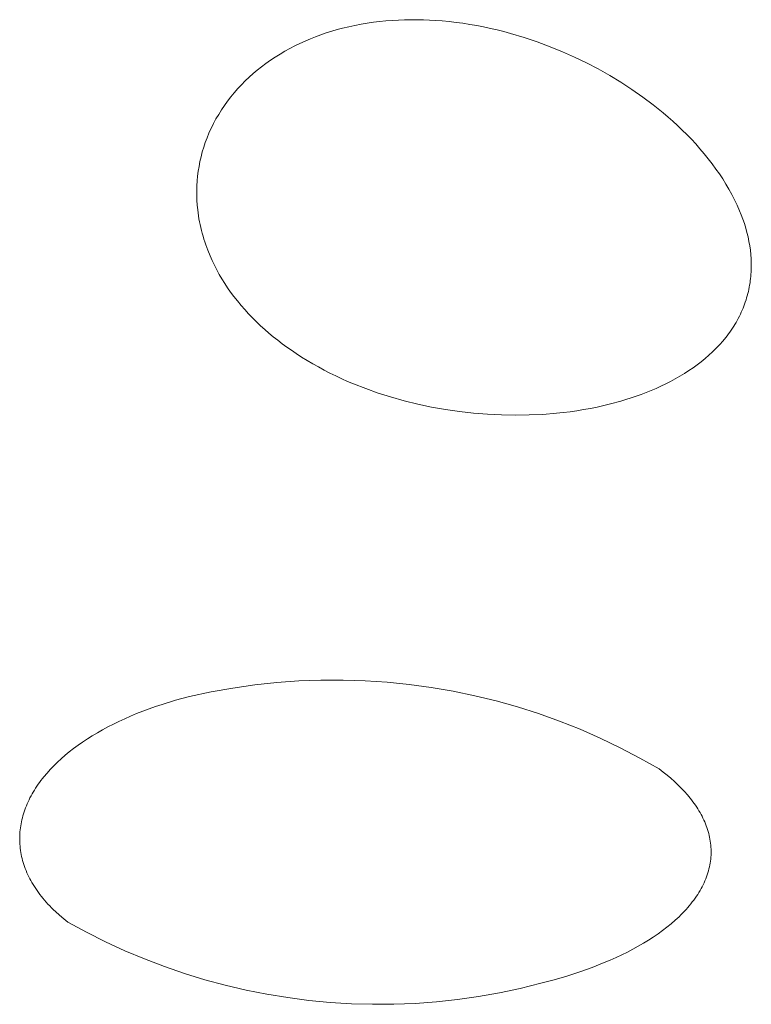
# Model space of a CAD drawing. Units: millimetres. Extents: x -389 to 437, y -264 to 139.
# Drawn here: x -259 to -256, y -178 to -173 of the extents above; entities that cross this region are included whole.
import ezdxf

# ---------------------------------------------------------------- set-up
doc = ezdxf.new("R2010")
doc.units = ezdxf.units.MM
doc.header["$MEASUREMENT"] = 0
doc.layers.add('Default', color=7, linetype='Continuous', lineweight=5, true_color=0xffffff)

msp = doc.modelspace()

# ---------------------------------------------------------------- linework, layer by layer
at = {"layer": 'Default', "color": 7, "true_color": 0xffffff}
for p, q in [((-257.5959, -173.409), (-257.5649, -173.4015)), ((-257.5649, -173.4015), (-257.5337, -173.3947)), ((-257.5337, -173.3947), (-257.5024, -173.3887)), ((-257.5024, -173.3887), (-257.471, -173.3835)), ((-257.471, -173.3835), (-257.4394, -173.3789)), ((-257.4394, -173.3789), (-257.4078, -173.375)), ((-257.4078, -173.375), (-257.3761, -173.3718)), ((-257.3761, -173.3718), (-257.3443, -173.3693)), ((-257.3443, -173.3693), (-257.3124, -173.3674)), ((-257.3124, -173.3674), (-257.2806, -173.3662)), ((-257.2806, -173.3662), (-257.2486, -173.3656)), ((-257.2486, -173.3656), (-257.2167, -173.3657)), ((-257.2167, -173.3657), (-257.1848, -173.3664)), ((-257.1848, -173.3664), (-257.1529, -173.3676)), ((-257.1529, -173.3676), (-257.121, -173.3695)), ((-257.121, -173.3695), (-257.0892, -173.3719)), ((-257.0892, -173.3719), (-257.0539, -173.3753)), ((-257.0539, -173.3753), (-257.0186, -173.3794)), ((-257.0186, -173.3794), (-256.9834, -173.3841)), ((-256.9834, -173.3841), (-256.9484, -173.3895)), ((-256.9484, -173.3895), (-256.9134, -173.3956)), ((-256.9134, -173.3956), (-256.8785, -173.4024)), ((-256.8785, -173.4024), (-256.8438, -173.4097)), ((-257.7604, -173.4629), (-257.7336, -173.4523)), ((-257.7336, -173.4523), (-257.7064, -173.4424)), ((-257.7064, -173.4424), (-257.6791, -173.4331)), ((-257.6791, -173.4331), (-257.6515, -173.4244)), ((-257.6515, -173.4244), (-257.6238, -173.4164)), ((-257.6238, -173.4164), (-257.5959, -173.409)), ((-256.8438, -173.4097), (-256.8092, -173.4177)), ((-256.8092, -173.4177), (-256.7748, -173.4263)), ((-256.7748, -173.4263), (-256.7405, -173.4356)), ((-256.7405, -173.4356), (-256.6724, -173.4558)), ((-256.6724, -173.4558), (-256.605, -173.4783)), ((-257.8648, -173.5119), (-257.8392, -173.4986)), ((-257.8392, -173.4986), (-257.8133, -173.4861)), ((-257.8133, -173.4861), (-257.787, -173.4742)), ((-257.787, -173.4742), (-257.7604, -173.4629)), ((-256.605, -173.4783), (-256.5385, -173.5031)), ((-256.5385, -173.5031), (-256.4762, -173.5285)), ((-257.9633, -173.5716), (-257.9393, -173.5556)), ((-257.9393, -173.5556), (-257.9149, -173.5404)), ((-257.9149, -173.5404), (-257.8901, -173.5258)), ((-257.8901, -173.5258), (-257.8648, -173.5119)), ((-256.4762, -173.5285), (-256.4148, -173.5559)), ((-256.4148, -173.5559), (-256.3543, -173.5851)), ((-258.0311, -173.6226), (-258.0099, -173.6056)), ((-258.0099, -173.6056), (-257.9868, -173.5882)), ((-257.9868, -173.5882), (-257.9633, -173.5716)), ((-256.3543, -173.5851), (-256.2948, -173.6162)), ((-258.0722, -173.6585), (-258.0519, -173.6403)), ((-258.0519, -173.6403), (-258.0311, -173.6226)), ((-256.2948, -173.6162), (-256.2363, -173.6492)), ((-256.2363, -173.6492), (-256.1788, -173.684)), ((-258.1297, -173.7167), (-258.1111, -173.6968)), ((-258.1111, -173.6968), (-258.0919, -173.6773)), ((-258.0919, -173.6773), (-258.0722, -173.6585)), ((-256.1788, -173.684), (-256.1226, -173.7208)), ((-258.1649, -173.7583), (-258.1476, -173.7372)), ((-258.1476, -173.7372), (-258.1297, -173.7167)), ((-256.1226, -173.7208), (-256.0675, -173.7593)), ((-258.2128, -173.8245), (-258.1975, -173.8019)), ((-258.1975, -173.8019), (-258.1816, -173.7799)), ((-258.1816, -173.7799), (-258.1649, -173.7583)), ((-256.0675, -173.7593), (-256.015, -173.7987)), ((-256.015, -173.7987), (-255.9893, -173.8191)), ((-258.2409, -173.8711), (-258.2272, -173.8476)), ((-258.2272, -173.8476), (-258.2128, -173.8245)), ((-255.9893, -173.8191), (-255.9639, -173.8399)), ((-255.9639, -173.8399), (-255.9389, -173.8611)), ((-258.2658, -173.9194), (-258.2538, -173.895)), ((-258.2538, -173.895), (-258.2409, -173.8711)), ((-255.9389, -173.8611), (-255.9143, -173.8829)), ((-255.9143, -173.8829), (-255.8901, -173.905)), ((-255.8901, -173.905), (-255.8664, -173.9277)), ((-258.2865, -173.9675), (-258.277, -173.9442)), ((-258.277, -173.9442), (-258.2715, -173.9318)), ((-258.2715, -173.9318), (-258.2658, -173.9194)), ((-255.8664, -173.9277), (-255.8432, -173.9508)), ((-255.8432, -173.9508), (-255.8204, -173.9744)), ((-258.3033, -174.0149), (-258.2953, -173.991)), ((-258.2953, -173.991), (-258.2865, -173.9675)), ((-255.8204, -173.9744), (-255.7981, -173.9984)), ((-255.7981, -173.9984), (-255.7764, -174.0229)), ((-258.3169, -174.0633), (-258.3105, -174.039)), ((-258.3105, -174.039), (-258.3033, -174.0149)), ((-255.7764, -174.0229), (-255.7552, -174.0479)), ((-255.7552, -174.0479), (-255.7346, -174.0734)), ((-258.3274, -174.1125), (-258.3226, -174.0878)), ((-258.3226, -174.0878), (-258.3169, -174.0633)), ((-255.7346, -174.0734), (-255.7145, -174.0994)), ((-255.7145, -174.0994), (-255.6951, -174.1259)), ((-258.3345, -174.1618), (-258.3314, -174.1373)), ((-258.3314, -174.1373), (-258.3274, -174.1125)), ((-255.6951, -174.1259), (-255.6776, -174.1509)), ((-255.6776, -174.1509), (-255.6607, -174.1764)), ((-258.3383, -174.2111), (-258.3368, -174.1864)), ((-258.3368, -174.1864), (-258.3345, -174.1618)), ((-255.6607, -174.1764), (-255.6445, -174.2023)), ((-255.6445, -174.2023), (-255.629, -174.2286)), ((-258.339, -174.2357), (-258.3383, -174.2111)), ((-258.3389, -174.2604), (-258.339, -174.2357)), ((-255.629, -174.2286), (-255.6142, -174.2554)), ((-255.6142, -174.2554), (-255.6002, -174.2825)), ((-258.338, -174.2851), (-258.3389, -174.2604)), ((-258.3364, -174.3097), (-258.338, -174.2851)), ((-255.6002, -174.2825), (-255.5871, -174.3101)), ((-258.334, -174.3343), (-258.3364, -174.3097)), ((-258.3321, -174.3493), (-258.334, -174.3343)), ((-258.3299, -174.3643), (-258.3321, -174.3493)), ((-255.5871, -174.3101), (-255.5749, -174.3381)), ((-255.5749, -174.3381), (-255.5662, -174.3598)), ((-258.3275, -174.3792), (-258.3299, -174.3643)), ((-258.3247, -174.3941), (-258.3275, -174.3792)), ((-258.3217, -174.4089), (-258.3247, -174.3941)), ((-255.5662, -174.3598), (-255.558, -174.3818)), ((-255.558, -174.3818), (-255.5505, -174.404)), ((-255.5505, -174.404), (-255.5436, -174.4263)), ((-258.3184, -174.4237), (-258.3217, -174.4089)), ((-258.3149, -174.4385), (-258.3184, -174.4237)), ((-258.311, -174.4531), (-258.3149, -174.4385)), ((-258.307, -174.4677), (-258.311, -174.4531)), ((-255.5436, -174.4263), (-255.5374, -174.4489)), ((-255.5374, -174.4489), (-255.5318, -174.4716)), ((-258.3026, -174.4823), (-258.307, -174.4677)), ((-258.298, -174.4967), (-258.3026, -174.4823)), ((-258.2931, -174.5111), (-258.298, -174.4967)), ((-255.5318, -174.4716), (-255.5271, -174.4945)), ((-255.5271, -174.4945), (-255.523, -174.5175)), ((-258.2827, -174.5395), (-258.2931, -174.5111)), ((-258.2713, -174.5676), (-258.2827, -174.5395)), ((-255.523, -174.5175), (-255.5199, -174.5396)), ((-255.5199, -174.5396), (-255.5176, -174.5617)), ((-258.2605, -174.5919), (-258.2713, -174.5676)), ((-258.249, -174.6158), (-258.2605, -174.5919)), ((-255.5176, -174.5617), (-255.516, -174.5838)), ((-255.516, -174.5838), (-255.5155, -174.595)), ((-255.5155, -174.595), (-255.5152, -174.6061)), ((-255.5152, -174.6061), (-255.5151, -174.6172)), ((-258.2368, -174.6394), (-258.249, -174.6158)), ((-258.2239, -174.6627), (-258.2368, -174.6394)), ((-255.516, -174.6505), (-255.5167, -174.6616)), ((-255.5155, -174.6394), (-255.516, -174.6505)), ((-255.5152, -174.6283), (-255.5155, -174.6394)), ((-255.5151, -174.6172), (-255.5152, -174.6283)), ((-258.2105, -174.6856), (-258.2239, -174.6627)), ((-258.1964, -174.7082), (-258.2105, -174.6856)), ((-258.1817, -174.7303), (-258.1964, -174.7082)), ((-255.5217, -174.7058), (-255.5235, -174.7168)), ((-255.5201, -174.6947), (-255.5217, -174.7058)), ((-255.5187, -174.6837), (-255.5201, -174.6947)), ((-255.5176, -174.6727), (-255.5187, -174.6837)), ((-255.5167, -174.6616), (-255.5176, -174.6727)), ((-258.1665, -174.7521), (-258.1817, -174.7303)), ((-258.1493, -174.7752), (-258.1665, -174.7521)), ((-255.5302, -174.7496), (-255.5328, -174.7605)), ((-255.5277, -174.7387), (-255.5302, -174.7496)), ((-255.5255, -174.7278), (-255.5277, -174.7387)), ((-255.5235, -174.7168), (-255.5255, -174.7278)), ((-258.1316, -174.7979), (-258.1493, -174.7752)), ((-258.1133, -174.82), (-258.1316, -174.7979)), ((-255.5456, -174.8033), (-255.5493, -174.8138)), ((-255.5421, -174.7927), (-255.5456, -174.8033)), ((-255.5388, -174.782), (-255.5421, -174.7927)), ((-255.5357, -174.7713), (-255.5388, -174.782)), ((-255.5328, -174.7605), (-255.5357, -174.7713)), ((-258.0945, -174.8417), (-258.1133, -174.82)), ((-258.0751, -174.8628), (-258.0945, -174.8417)), ((-255.5661, -174.8552), (-255.5708, -174.8653)), ((-255.5616, -174.8449), (-255.5661, -174.8552)), ((-255.5573, -174.8346), (-255.5616, -174.8449)), ((-255.5532, -174.8243), (-255.5573, -174.8346)), ((-255.5493, -174.8138), (-255.5532, -174.8243)), ((-258.0553, -174.8835), (-258.0751, -174.8628)), ((-258.0349, -174.9038), (-258.0553, -174.8835)), ((-258.0141, -174.9236), (-258.0349, -174.9038)), ((-255.5927, -174.9067), (-255.5986, -174.9168)), ((-255.5869, -174.8965), (-255.5927, -174.9067)), ((-255.5813, -174.8862), (-255.5869, -174.8965)), ((-255.576, -174.8758), (-255.5813, -174.8862)), ((-255.5708, -174.8653), (-255.576, -174.8758)), ((-257.9928, -174.9429), (-258.0141, -174.9236)), ((-257.9711, -174.9617), (-257.9928, -174.9429)), ((-255.6244, -174.956), (-255.6313, -174.9655)), ((-255.6177, -174.9464), (-255.6244, -174.956)), ((-255.6111, -174.9366), (-255.6177, -174.9464)), ((-255.6048, -174.9268), (-255.6111, -174.9366)), ((-255.5986, -174.9168), (-255.6048, -174.9268)), ((-257.949, -174.9801), (-257.9711, -174.9617)), ((-257.9266, -174.998), (-257.949, -174.9801)), ((-257.9037, -175.0155), (-257.9266, -174.998)), ((-255.6605, -175.0022), (-255.676, -175.0199)), ((-255.6455, -174.9841), (-255.6605, -175.0022)), ((-255.6383, -174.9749), (-255.6455, -174.9841)), ((-255.6313, -174.9655), (-255.6383, -174.9749)), ((-257.8806, -175.0325), (-257.9037, -175.0155)), ((-257.8571, -175.049), (-257.8806, -175.0325)), ((-257.8333, -175.0651), (-257.8571, -175.049)), ((-255.7119, -175.0566), (-255.7308, -175.0741)), ((-255.6936, -175.0385), (-255.7119, -175.0566)), ((-255.6847, -175.0293), (-255.6936, -175.0385)), ((-255.676, -175.0199), (-255.6847, -175.0293)), ((-257.8054, -175.0832), (-257.8333, -175.0651)), ((-257.7771, -175.1007), (-257.8054, -175.0832)), ((-257.7485, -175.1176), (-257.7771, -175.1007)), ((-255.7703, -175.1072), (-255.7907, -175.1228)), ((-255.7503, -175.0909), (-255.7703, -175.1072)), ((-255.7308, -175.0741), (-255.7503, -175.0909)), ((-257.7196, -175.1339), (-257.7485, -175.1176)), ((-257.6904, -175.1496), (-257.7196, -175.1339)), ((-257.6609, -175.1648), (-257.6904, -175.1496)), ((-255.8328, -175.1524), (-255.8557, -175.1672)), ((-255.8115, -175.1379), (-255.8328, -175.1524)), ((-255.7907, -175.1228), (-255.8115, -175.1379)), ((-257.631, -175.1794), (-257.6609, -175.1648)), ((-257.6009, -175.1935), (-257.631, -175.1794)), ((-257.5706, -175.207), (-257.6009, -175.1935)), ((-257.54, -175.2199), (-257.5706, -175.207)), ((-255.9264, -175.2078), (-255.9507, -175.2202)), ((-255.9025, -175.1949), (-255.9264, -175.2078)), ((-255.8789, -175.1813), (-255.9025, -175.1949)), ((-255.8557, -175.1672), (-255.8789, -175.1813)), ((-257.4781, -175.2442), (-257.54, -175.2199)), ((-257.4154, -175.2664), (-257.4781, -175.2442)), ((-256.025, -175.254), (-256.0503, -175.2642)), ((-256, -175.2432), (-256.025, -175.254)), ((-255.9752, -175.232), (-256, -175.2432)), ((-255.9507, -175.2202), (-255.9752, -175.232)), ((-257.352, -175.2866), (-257.4154, -175.2664)), ((-257.2829, -175.3061), (-257.352, -175.2866)), ((-257.2132, -175.3232), (-257.2829, -175.3061)), ((-256.1795, -175.3077), (-256.2322, -175.3219)), ((-256.1533, -175.2999), (-256.1795, -175.3077)), ((-256.1273, -175.2917), (-256.1533, -175.2999)), ((-256.1014, -175.283), (-256.1273, -175.2917)), ((-256.0757, -175.2738), (-256.1014, -175.283)), ((-256.0503, -175.2642), (-256.0757, -175.2738)), ((-257.143, -175.3381), (-257.2132, -175.3232)), ((-257.0723, -175.3506), (-257.143, -175.3381)), ((-257.0012, -175.3609), (-257.0723, -175.3506)), ((-256.9298, -175.3689), (-257.0012, -175.3609)), ((-256.4034, -175.3564), (-256.4379, -175.3614)), ((-256.3689, -175.3509), (-256.4034, -175.3564)), ((-256.3345, -175.3446), (-256.3689, -175.3509)), ((-256.3003, -175.3377), (-256.3345, -175.3446)), ((-256.2662, -175.3302), (-256.3003, -175.3377)), ((-256.2322, -175.3219), (-256.2662, -175.3302)), ((-256.8583, -175.3746), (-256.9298, -175.3689)), ((-256.7865, -175.378), (-256.8583, -175.3746)), ((-256.7166, -175.3793), (-256.7865, -175.378)), ((-256.6467, -175.3783), (-256.7166, -175.3793)), ((-256.5769, -175.375), (-256.6467, -175.3783)), ((-256.5073, -175.3694), (-256.5769, -175.375)), ((-256.4726, -175.3657), (-256.5073, -175.3694)), ((-256.4379, -175.3614), (-256.4726, -175.3657)), ((-258.1553, -176.7685), (-258.0437, -176.7525)), ((-258.0437, -176.7525), (-257.9316, -176.7405)), ((-257.9316, -176.7405), (-257.8192, -176.7323)), ((-257.8192, -176.7323), (-257.7066, -176.7281)), ((-257.7066, -176.7281), (-257.5939, -176.7277)), ((-257.5939, -176.7277), (-257.4812, -176.7313)), ((-257.4812, -176.7313), (-257.3688, -176.7388)), ((-257.3688, -176.7388), (-257.2566, -176.7501)), ((-257.2566, -176.7501), (-257.1449, -176.7654)), ((-258.4472, -176.831), (-258.3765, -176.8119)), ((-258.3765, -176.8119), (-258.2663, -176.7882)), ((-258.2663, -176.7882), (-258.1553, -176.7685)), ((-257.1449, -176.7654), (-257.0339, -176.7845)), ((-257.0339, -176.7845), (-256.9235, -176.8074)), ((-256.9235, -176.8074), (-256.814, -176.8342)), ((-258.5815, -176.8745), (-258.5489, -176.863)), ((-258.5489, -176.863), (-258.5156, -176.8519)), ((-258.5156, -176.8519), (-258.4472, -176.831)), ((-256.814, -176.8342), (-256.7055, -176.8647)), ((-256.7055, -176.8647), (-256.5981, -176.899)), ((-258.7056, -176.9248), (-258.6756, -176.9116)), ((-258.6756, -176.9116), (-258.6449, -176.8988)), ((-258.6449, -176.8988), (-258.6135, -176.8865)), ((-258.6135, -176.8865), (-258.5815, -176.8745)), ((-256.5981, -176.899), (-256.492, -176.9369)), ((-258.7915, -176.9666), (-258.7635, -176.9523)), ((-258.7635, -176.9523), (-258.7349, -176.9383)), ((-258.7349, -176.9383), (-258.7056, -176.9248)), ((-256.492, -176.9369), (-256.3873, -176.9786)), ((-258.8958, -177.0273), (-258.8708, -177.0116)), ((-258.8708, -177.0116), (-258.8451, -176.9963)), ((-258.8451, -176.9963), (-258.8186, -176.9812)), ((-258.8186, -176.9812), (-258.7915, -176.9666)), ((-256.3873, -176.9786), (-256.2841, -177.0238)), ((-258.966, -177.0764), (-258.9434, -177.0597)), ((-258.9434, -177.0597), (-258.92, -177.0434)), ((-258.92, -177.0434), (-258.8958, -177.0273)), ((-256.2841, -177.0238), (-256.1824, -177.0726)), ((-259.029, -177.1282), (-259.0089, -177.1107)), ((-259.0089, -177.1107), (-258.9879, -177.0934)), ((-258.9879, -177.0934), (-258.966, -177.0764)), ((-256.1824, -177.0726), (-256.0826, -177.1249)), ((-259.0845, -177.1826), (-259.0669, -177.1642)), ((-259.0669, -177.1642), (-259.0484, -177.1461)), ((-259.0484, -177.1461), (-259.029, -177.1282)), ((-256.0826, -177.1249), (-255.9846, -177.1806)), ((-259.1172, -177.2201), (-259.1013, -177.2012)), ((-259.1013, -177.2012), (-259.0845, -177.1826)), ((-255.9846, -177.1806), (-255.9634, -177.1967)), ((-255.9634, -177.1967), (-255.9439, -177.2122)), ((-255.9439, -177.2122), (-255.925, -177.2281)), ((-259.153, -177.2684), (-259.1463, -177.2586)), ((-259.1463, -177.2586), (-259.1393, -177.2489)), ((-259.1393, -177.2489), (-259.1322, -177.2392)), ((-259.1322, -177.2392), (-259.1248, -177.2297)), ((-259.1248, -177.2297), (-259.1172, -177.2201)), ((-255.925, -177.2281), (-255.9068, -177.2443)), ((-255.9068, -177.2443), (-255.8892, -177.2607)), ((-255.8892, -177.2607), (-255.8723, -177.2775)), ((-259.1828, -177.3178), (-259.1774, -177.3079)), ((-259.1774, -177.3079), (-259.1717, -177.298)), ((-259.1717, -177.298), (-259.1657, -177.2881)), ((-259.1657, -177.2881), (-259.1594, -177.2782)), ((-259.1594, -177.2782), (-259.153, -177.2684)), ((-255.8723, -177.2775), (-255.8561, -177.2946)), ((-255.8561, -177.2946), (-255.8407, -177.312)), ((-255.8407, -177.312), (-255.8261, -177.3296)), ((-259.2065, -177.3679), (-259.2023, -177.3578)), ((-259.2023, -177.3578), (-259.1978, -177.3477)), ((-259.1978, -177.3477), (-259.193, -177.3377)), ((-259.193, -177.3377), (-259.1881, -177.3277)), ((-259.1881, -177.3277), (-259.1828, -177.3178)), ((-255.8261, -177.3296), (-255.8191, -177.3385)), ((-255.8191, -177.3385), (-255.8123, -177.3475)), ((-255.8123, -177.3475), (-255.8057, -177.3566)), ((-255.8057, -177.3566), (-255.7993, -177.3657)), ((-255.7993, -177.3657), (-255.7932, -177.3749)), ((-259.2241, -177.4188), (-259.221, -177.4085)), ((-259.221, -177.4085), (-259.2178, -177.3983)), ((-259.2178, -177.3983), (-259.2143, -177.3882)), ((-259.2143, -177.3882), (-259.2105, -177.378)), ((-259.2105, -177.378), (-259.2065, -177.3679)), ((-255.7932, -177.3749), (-255.7872, -177.3841)), ((-255.7872, -177.3841), (-255.7815, -177.3934)), ((-255.7815, -177.3934), (-255.7761, -177.4027)), ((-255.7761, -177.4027), (-255.7708, -177.4121)), ((-255.7708, -177.4121), (-255.7658, -177.4216)), ((-259.2353, -177.4703), (-259.2336, -177.4599)), ((-259.2336, -177.4599), (-259.2316, -177.4496)), ((-259.2316, -177.4496), (-259.2293, -177.4393)), ((-259.2293, -177.4393), (-259.2268, -177.429)), ((-259.2268, -177.429), (-259.2241, -177.4188)), ((-255.7658, -177.4216), (-255.7611, -177.4311)), ((-255.7611, -177.4311), (-255.7566, -177.4407)), ((-255.7566, -177.4407), (-255.7523, -177.4503)), ((-255.7523, -177.4503), (-255.7483, -177.4599)), ((-255.7483, -177.4599), (-255.7445, -177.4696)), ((-259.2403, -177.5221), (-259.2398, -177.5117)), ((-259.2398, -177.5117), (-259.2391, -177.5013)), ((-259.2391, -177.5013), (-259.2381, -177.491)), ((-259.2381, -177.491), (-259.2368, -177.4806)), ((-259.2368, -177.4806), (-259.2353, -177.4703)), ((-255.7445, -177.4696), (-255.741, -177.4794)), ((-255.741, -177.4794), (-255.7378, -177.4892)), ((-255.7378, -177.4892), (-255.7348, -177.499)), ((-255.7348, -177.499), (-255.7321, -177.5088)), ((-255.7321, -177.5088), (-255.7296, -177.5187)), ((-259.2405, -177.5325), (-259.2403, -177.5221)), ((-259.2404, -177.5429), (-259.2405, -177.5325)), ((-259.2401, -177.5533), (-259.2404, -177.5429)), ((-259.2395, -177.5637), (-259.2401, -177.5533)), ((-259.2387, -177.5741), (-259.2395, -177.5637)), ((-255.7296, -177.5187), (-255.7274, -177.5286)), ((-255.7274, -177.5286), (-255.7255, -177.5386)), ((-255.7255, -177.5386), (-255.7239, -177.5486)), ((-255.7239, -177.5486), (-255.7226, -177.5586)), ((-255.7226, -177.5586), (-255.7215, -177.5686)), ((-259.2376, -177.5845), (-259.2387, -177.5741)), ((-259.2363, -177.5949), (-259.2376, -177.5845)), ((-259.2346, -177.6053), (-259.2363, -177.5949)), ((-259.2327, -177.6157), (-259.2346, -177.6053)), ((-259.2306, -177.626), (-259.2327, -177.6157)), ((-255.7215, -177.5686), (-255.7207, -177.5786)), ((-255.7207, -177.5786), (-255.7202, -177.5887)), ((-255.72, -177.6088), (-255.7203, -177.6189)), ((-255.7202, -177.5887), (-255.7199, -177.5988)), ((-255.7199, -177.5988), (-255.72, -177.6088)), ((-259.2282, -177.6364), (-259.2306, -177.626)), ((-259.2255, -177.6468), (-259.2282, -177.6364)), ((-259.2225, -177.6571), (-259.2255, -177.6468)), ((-259.2193, -177.6674), (-259.2225, -177.6571)), ((-255.7246, -177.6594), (-255.7264, -177.6695)), ((-255.7231, -177.6493), (-255.7246, -177.6594)), ((-255.7219, -177.6392), (-255.7231, -177.6493)), ((-255.721, -177.6291), (-255.7219, -177.6392)), ((-255.7203, -177.6189), (-255.721, -177.6291)), ((-259.2158, -177.6778), (-259.2193, -177.6674)), ((-259.212, -177.688), (-259.2158, -177.6778)), ((-259.2079, -177.6983), (-259.212, -177.688)), ((-259.2036, -177.7086), (-259.2079, -177.6983)), ((-259.199, -177.7188), (-259.2036, -177.7086)), ((-255.7364, -177.7099), (-255.7397, -177.72)), ((-255.7335, -177.6998), (-255.7364, -177.7099)), ((-255.7308, -177.6897), (-255.7335, -177.6998)), ((-255.7284, -177.6796), (-255.7308, -177.6897)), ((-255.7264, -177.6695), (-255.7284, -177.6796)), ((-259.1941, -177.729), (-259.199, -177.7188)), ((-259.189, -177.7392), (-259.1941, -177.729)), ((-259.1836, -177.7493), (-259.189, -177.7392)), ((-259.1779, -177.7594), (-259.1836, -177.7493)), ((-259.1719, -177.7695), (-259.1779, -177.7594)), ((-255.7556, -177.76), (-255.7603, -177.77)), ((-255.7512, -177.7501), (-255.7556, -177.76)), ((-255.7471, -177.74), (-255.7512, -177.7501)), ((-255.7432, -177.73), (-255.7471, -177.74)), ((-255.7397, -177.72), (-255.7432, -177.73)), ((-259.1656, -177.7796), (-259.1719, -177.7695)), ((-259.1591, -177.7896), (-259.1656, -177.7796)), ((-259.1522, -177.7996), (-259.1591, -177.7896)), ((-259.1451, -177.8095), (-259.1522, -177.7996)), ((-259.1377, -177.8194), (-259.1451, -177.8095)), ((-255.782, -177.8095), (-255.7881, -177.8193)), ((-255.7761, -177.7997), (-255.782, -177.8095)), ((-255.7706, -177.7898), (-255.7761, -177.7997)), ((-255.7653, -177.7799), (-255.7706, -177.7898)), ((-255.7603, -177.77), (-255.7653, -177.7799)), ((-259.1301, -177.8293), (-259.1377, -177.8194)), ((-259.1221, -177.8391), (-259.1301, -177.8293)), ((-259.1139, -177.8489), (-259.1221, -177.8391)), ((-259.1053, -177.8586), (-259.1139, -177.8489)), ((-259.0965, -177.8683), (-259.1053, -177.8586)), ((-255.823, -177.8675), (-255.8308, -177.877)), ((-255.8155, -177.8579), (-255.823, -177.8675)), ((-255.8082, -177.8483), (-255.8155, -177.8579)), ((-255.8012, -177.8387), (-255.8082, -177.8483)), ((-255.7945, -177.829), (-255.8012, -177.8387)), ((-255.7881, -177.8193), (-255.7945, -177.829)), ((-259.0874, -177.8779), (-259.0965, -177.8683)), ((-259.078, -177.8875), (-259.0874, -177.8779)), ((-259.0683, -177.897), (-259.078, -177.8875)), ((-259.0583, -177.9065), (-259.0683, -177.897)), ((-259.0375, -177.9253), (-259.0583, -177.9065)), ((-255.8647, -177.9143), (-255.8738, -177.9235)), ((-255.8558, -177.9051), (-255.8647, -177.9143)), ((-255.8472, -177.8958), (-255.8558, -177.9051)), ((-255.8389, -177.8864), (-255.8472, -177.8958)), ((-255.8308, -177.877), (-255.8389, -177.8864)), ((-259.0155, -177.9438), (-259.0375, -177.9253)), ((-258.995, -177.9601), (-259.0155, -177.9438)), ((-258.8999, -178.012), (-258.995, -177.9601)), ((-255.9026, -177.9507), (-255.9231, -177.9684)), ((-255.8831, -177.9327), (-255.9026, -177.9507)), ((-255.8738, -177.9235), (-255.8831, -177.9327)), ((-258.8032, -178.0606), (-258.8999, -178.012)), ((-255.9669, -178.003), (-255.9901, -178.0197)), ((-255.9445, -177.9859), (-255.9669, -178.003)), ((-255.9231, -177.9684), (-255.9445, -177.9859)), ((-258.7048, -178.1059), (-258.8032, -178.0606)), ((-256.0648, -178.0679), (-256.0913, -178.0832)), ((-256.0391, -178.0522), (-256.0648, -178.0679)), ((-256.0142, -178.0362), (-256.0391, -178.0522)), ((-255.9901, -178.0197), (-256.0142, -178.0362)), ((-258.605, -178.148), (-258.7048, -178.1059)), ((-256.1463, -178.1127), (-256.1748, -178.1268)), ((-256.1185, -178.0982), (-256.1463, -178.1127)), ((-256.0913, -178.0832), (-256.1185, -178.0982)), ((-258.5039, -178.1866), (-258.605, -178.148)), ((-256.2637, -178.1667), (-256.3255, -178.1912)), ((-256.2335, -178.1538), (-256.2637, -178.1667)), ((-256.2039, -178.1405), (-256.2335, -178.1538)), ((-256.1748, -178.1268), (-256.2039, -178.1405)), ((-258.4014, -178.2218), (-258.5039, -178.1866)), ((-256.3889, -178.2139), (-256.4537, -178.235)), ((-256.3255, -178.1912), (-256.3889, -178.2139)), ((-258.2979, -178.2535), (-258.4014, -178.2218)), ((-258.1934, -178.2817), (-258.2979, -178.2535)), ((-256.5196, -178.2543), (-256.5862, -178.272)), ((-256.4537, -178.235), (-256.5196, -178.2543)), ((-258.0879, -178.3064), (-258.1934, -178.2817)), ((-257.9817, -178.3275), (-258.0879, -178.3064)), ((-256.6913, -178.2979), (-256.7973, -178.3203)), ((-256.5862, -178.272), (-256.6913, -178.2979)), ((-257.8748, -178.345), (-257.9817, -178.3275)), ((-257.7674, -178.3589), (-257.8748, -178.345)), ((-257.6596, -178.3692), (-257.7674, -178.3589)), ((-257.1188, -178.3659), (-257.2268, -178.3739)), ((-257.0111, -178.3543), (-257.1188, -178.3659)), ((-256.9039, -178.3391), (-257.0111, -178.3543)), ((-256.7973, -178.3203), (-256.9039, -178.3391)), ((-257.5516, -178.3758), (-257.6596, -178.3692)), ((-257.4433, -178.3788), (-257.5516, -178.3758)), ((-257.335, -178.3782), (-257.4433, -178.3788)), ((-257.2268, -178.3739), (-257.335, -178.3782))]:
    msp.add_line(p, q, dxfattribs=at)

doc.saveas('drawing.dxf')
